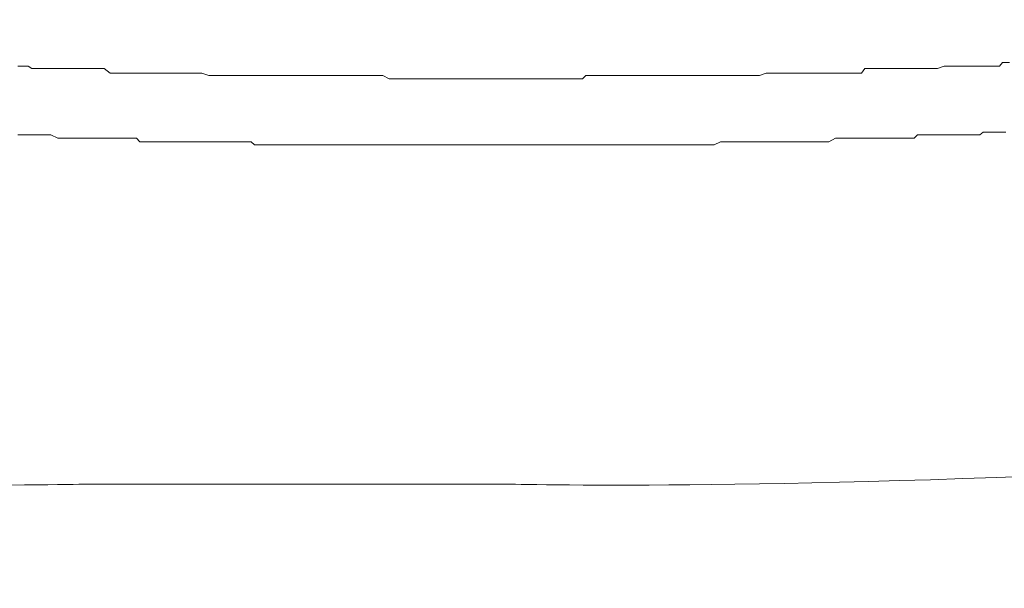
# Model space of a CAD drawing. Units: inches. Extents: x 149.1 to 237.4, y -281.8 to -218.6.
# Drawn here: x 176.5 to 177.6, y -249.7 to -249 of the extents above; entities that cross this region are included whole.
import ezdxf

# ---------------------------------------------------------------- set-up
doc = ezdxf.new("R2010")
doc.units = ezdxf.units.IN
doc.header["$MEASUREMENT"] = 0
doc.layers.add('图层 1', color=7, linetype='Continuous')

msp = doc.modelspace()

# ---------------------------------------------------------------- linework, layer by layer
at = {"layer": '图层 1', "lineweight": 9}
for p, q in [((176.4991, -249.0983), (176.5029, -249.0983)), ((176.5029, -249.0983), (176.5103, -249.0983)), ((176.5103, -249.0983), (176.5141, -249.1007)), ((176.5141, -249.1007), (176.5177, -249.1007)), ((176.5177, -249.1007), (176.5214, -249.1007)), ((176.5214, -249.1007), (176.5277, -249.1007)), ((176.5277, -249.1007), (176.5315, -249.1007)), ((176.5315, -249.1007), (176.5351, -249.1007)), ((176.5351, -249.1007), (176.5425, -249.1007)), ((176.5425, -249.1007), (176.546, -249.1007)), ((176.546, -249.1007), (176.5494, -249.1007)), ((176.5494, -249.1007), (176.557, -249.1007)), ((176.557, -249.1007), (176.5601, -249.1007)), ((176.5601, -249.1007), (176.5639, -249.1007)), ((176.5639, -249.1007), (176.5708, -249.1007)), ((176.5708, -249.1007), (176.5748, -249.1007)), ((176.5748, -249.1007), (176.5782, -249.1007)), ((176.5782, -249.1007), (176.5849, -249.1007)), ((176.5849, -249.1007), (176.5894, -249.1007)), ((176.5894, -249.1007), (176.593, -249.1007)), ((176.593, -249.1007), (176.5996, -249.1056)), ((177.4195, -249.1056), (177.4229, -249.1007)), ((177.4229, -249.1007), (177.4269, -249.1007)), ((177.4269, -249.1007), (177.4341, -249.1007)), ((177.4341, -249.1007), (177.4377, -249.1007)), ((177.4377, -249.1007), (177.4408, -249.1007)), ((177.4408, -249.1007), (177.4484, -249.1007)), ((177.4484, -249.1007), (177.4517, -249.1007)), ((177.4517, -249.1007), (177.4553, -249.1007)), ((177.4553, -249.1007), (177.4626, -249.1007)), ((177.4626, -249.1007), (177.4662, -249.1007)), ((177.4662, -249.1007), (177.47, -249.1007)), ((177.47, -249.1007), (177.4768, -249.1007)), ((177.4768, -249.1007), (177.4805, -249.1007)), ((177.4805, -249.1007), (177.4841, -249.1007)), ((177.4841, -249.1007), (177.4875, -249.1007)), ((177.4875, -249.1007), (177.4946, -249.1007)), ((177.4946, -249.1007), (177.4984, -249.1007)), ((177.4984, -249.1007), (177.5022, -249.1007)), ((177.5022, -249.1007), (177.5094, -249.0983)), ((177.5094, -249.0983), (177.5127, -249.0983)), ((177.5127, -249.0983), (177.5163, -249.0983)), ((177.5163, -249.0983), (177.5201, -249.0983)), ((177.5201, -249.0983), (177.5268, -249.0983)), ((177.5268, -249.0983), (177.5308, -249.0983)), ((177.5308, -249.0983), (177.5344, -249.0983)), ((177.5344, -249.0983), (177.5413, -249.0983)), ((177.5413, -249.0983), (177.5454, -249.0983)), ((177.5454, -249.0983), (177.5485, -249.0983)), ((177.5485, -249.0983), (177.5521, -249.0983)), ((177.5521, -249.0983), (177.5559, -249.0983)), ((177.5559, -249.0983), (177.5626, -249.0983)), ((177.5626, -249.0983), (177.5663, -249.0983)), ((177.5663, -249.0983), (177.5697, -249.0983)), ((177.5697, -249.0983), (177.5733, -249.0942)), ((177.5733, -249.0942), (177.5807, -249.0942)), ((176.5996, -249.1056), (176.6033, -249.1056)), ((176.6033, -249.1056), (176.6066, -249.1056)), ((176.6066, -249.1056), (176.6137, -249.1056)), ((176.6137, -249.1056), (176.6176, -249.1056)), ((176.6176, -249.1056), (176.6213, -249.1056)), ((176.6213, -249.1056), (176.6283, -249.1056)), ((176.6283, -249.1056), (176.6321, -249.1056)), ((176.6321, -249.1056), (176.6356, -249.1056)), ((176.6356, -249.1056), (176.6423, -249.1056)), ((176.6423, -249.1056), (176.6462, -249.1056)), ((176.6462, -249.1056), (176.6535, -249.1056)), ((176.6535, -249.1056), (176.6571, -249.1056)), ((176.6571, -249.1056), (176.6604, -249.1056)), ((176.6604, -249.1056), (176.6676, -249.1056)), ((176.6676, -249.1056), (176.6712, -249.1056)), ((176.6712, -249.1056), (176.675, -249.1056)), ((176.675, -249.1056), (176.6821, -249.1056)), ((176.6821, -249.1056), (176.6855, -249.1056)), ((176.6855, -249.1056), (176.6929, -249.1056)), ((176.6929, -249.1056), (176.6962, -249.1056)), ((176.6962, -249.1056), (176.6998, -249.1056)), ((176.6998, -249.1056), (176.7072, -249.1083)), ((176.7072, -249.1083), (176.7107, -249.1083)), ((176.7107, -249.1083), (176.7176, -249.1083)), ((176.7176, -249.1083), (176.721, -249.1083)), ((176.721, -249.1083), (176.7286, -249.1083)), ((176.7286, -249.1083), (176.7322, -249.1083)), ((176.7322, -249.1083), (176.7356, -249.1083)), ((176.7356, -249.1083), (176.743, -249.1083)), ((176.743, -249.1083), (176.7467, -249.1083)), ((176.7467, -249.1083), (176.7536, -249.1083)), ((176.7536, -249.1083), (176.7573, -249.1083)), ((176.7573, -249.1083), (176.7647, -249.1083)), ((176.7647, -249.1083), (176.7678, -249.1083)), ((176.7678, -249.1083), (176.7715, -249.1083)), ((176.7715, -249.1083), (176.7784, -249.1083)), ((176.7784, -249.1083), (176.7825, -249.1083)), ((176.7825, -249.1083), (176.7894, -249.1083)), ((176.7894, -249.1083), (176.7928, -249.1083)), ((176.7928, -249.1083), (176.8002, -249.1083)), ((176.8002, -249.1083), (176.8035, -249.1083)), ((176.8035, -249.1083), (176.8073, -249.1083)), ((176.8073, -249.1083), (176.8147, -249.1083)), ((176.8147, -249.1083), (176.8181, -249.1083)), ((176.8181, -249.1083), (176.8254, -249.1083)), ((176.8254, -249.1083), (176.8288, -249.1083)), ((176.8288, -249.1083), (176.8362, -249.1083)), ((176.8362, -249.1083), (176.8399, -249.1083)), ((176.8399, -249.1083), (176.8469, -249.1083)), ((176.8469, -249.1083), (176.85, -249.1083)), ((176.85, -249.1083), (176.8572, -249.1083)), ((176.8572, -249.1083), (176.8609, -249.1083)), ((176.8609, -249.1083), (176.8647, -249.1083)), ((176.8647, -249.1083), (176.8721, -249.1083)), ((176.8721, -249.1083), (176.8752, -249.1083)), ((176.8752, -249.1083), (176.8824, -249.1083)), ((176.8824, -249.1083), (176.8858, -249.1083)), ((176.8858, -249.1083), (176.8934, -249.1083)), ((176.8934, -249.1083), (176.897, -249.1083)), ((176.897, -249.1083), (176.9041, -249.1121)), ((176.9041, -249.1121), (176.9082, -249.1121)), ((176.9082, -249.1121), (176.9148, -249.1121)), ((176.9148, -249.1121), (176.9182, -249.1121)), ((176.9182, -249.1121), (176.9255, -249.1121)), ((176.9255, -249.1121), (176.9289, -249.1121)), ((176.9289, -249.1121), (176.9327, -249.1121)), ((176.9327, -249.1121), (176.9399, -249.1121)), ((176.9399, -249.1121), (176.9432, -249.1121)), ((176.9432, -249.1121), (176.9506, -249.1121)), ((176.9506, -249.1121), (176.9542, -249.1121)), ((176.9542, -249.1121), (176.9611, -249.1121)), ((176.9611, -249.1121), (176.9647, -249.1121)), ((176.9647, -249.1121), (176.9715, -249.1121)), ((176.9715, -249.1121), (176.9759, -249.1121)), ((176.9759, -249.1121), (176.983, -249.1121)), ((176.983, -249.1121), (176.9866, -249.1121)), ((176.9866, -249.1121), (176.9937, -249.1121)), ((176.9937, -249.1121), (176.9971, -249.1121)), ((176.9971, -249.1121), (177.0042, -249.1121)), ((177.0042, -249.1121), (177.0078, -249.1121)), ((177.0078, -249.1121), (177.0152, -249.1121)), ((177.0152, -249.1121), (177.0185, -249.1121)), ((177.0185, -249.1121), (177.0259, -249.1121)), ((177.0259, -249.1121), (177.0288, -249.1121)), ((177.0288, -249.1121), (177.0328, -249.1121)), ((177.0328, -249.1121), (177.04, -249.1121)), ((177.04, -249.1121), (177.0433, -249.1121)), ((177.0433, -249.1121), (177.0509, -249.1121)), ((177.0509, -249.1121), (177.0545, -249.1121)), ((177.0545, -249.1121), (177.0619, -249.1121)), ((177.0619, -249.1121), (177.0652, -249.1121)), ((177.0652, -249.1121), (177.0724, -249.1121)), ((177.0724, -249.1121), (177.0758, -249.1121)), ((177.0758, -249.1121), (177.0832, -249.1121)), ((177.0832, -249.1121), (177.0865, -249.1121)), ((177.0865, -249.1121), (177.0943, -249.1121)), ((177.0943, -249.1121), (177.0977, -249.1121)), ((177.0977, -249.1121), (177.1043, -249.1121)), ((177.1043, -249.1121), (177.1079, -249.1121)), ((177.1079, -249.1121), (177.1149, -249.1121)), ((177.1149, -249.1121), (177.1186, -249.1083)), ((177.1186, -249.1083), (177.1223, -249.1083)), ((177.1223, -249.1083), (177.1296, -249.1083)), ((177.1296, -249.1083), (177.1332, -249.1083)), ((177.1332, -249.1083), (177.1404, -249.1083)), ((177.1404, -249.1083), (177.1442, -249.1083)), ((177.1442, -249.1083), (177.1511, -249.1083)), ((177.1511, -249.1083), (177.1547, -249.1083)), ((177.1547, -249.1083), (177.1618, -249.1083)), ((177.1618, -249.1083), (177.1656, -249.1083)), ((177.1656, -249.1083), (177.1725, -249.1083)), ((177.1725, -249.1083), (177.1763, -249.1083)), ((177.1763, -249.1083), (177.1833, -249.1083)), ((177.1833, -249.1083), (177.1864, -249.1083)), ((177.1864, -249.1083), (177.1902, -249.1083)), ((177.1902, -249.1083), (177.1976, -249.1083)), ((177.1976, -249.1083), (177.2012, -249.1083)), ((177.2012, -249.1083), (177.2083, -249.1083)), ((177.2083, -249.1083), (177.2121, -249.1083)), ((177.2121, -249.1083), (177.2192, -249.1083)), ((177.2192, -249.1083), (177.2231, -249.1083)), ((177.2231, -249.1083), (177.2297, -249.1083)), ((177.2297, -249.1083), (177.2331, -249.1083)), ((177.2331, -249.1083), (177.2366, -249.1083)), ((177.2366, -249.1083), (177.2441, -249.1083)), ((177.2441, -249.1083), (177.2476, -249.1083)), ((177.2476, -249.1083), (177.2552, -249.1083)), ((177.2552, -249.1083), (177.2586, -249.1083)), ((177.2586, -249.1083), (177.2655, -249.1083)), ((177.2655, -249.1083), (177.2693, -249.1083)), ((177.2693, -249.1083), (177.2724, -249.1083)), ((177.2724, -249.1083), (177.28, -249.1083)), ((177.28, -249.1083), (177.2838, -249.1083)), ((177.2838, -249.1083), (177.291, -249.1083)), ((177.291, -249.1083), (177.2944, -249.1083)), ((177.2944, -249.1083), (177.3013, -249.1083)), ((177.3013, -249.1083), (177.3049, -249.1083)), ((177.3049, -249.1083), (177.3082, -249.1083)), ((177.3082, -249.1083), (177.3154, -249.1056)), ((177.3154, -249.1056), (177.3194, -249.1056)), ((177.3194, -249.1056), (177.3268, -249.1056)), ((177.3268, -249.1056), (177.3304, -249.1056)), ((177.3304, -249.1056), (177.3337, -249.1056)), ((177.3337, -249.1056), (177.3409, -249.1056)), ((177.3409, -249.1056), (177.3442, -249.1056)), ((177.3442, -249.1056), (177.3478, -249.1056)), ((177.3478, -249.1056), (177.3552, -249.1056)), ((177.3552, -249.1056), (177.3589, -249.1056)), ((177.3589, -249.1056), (177.3663, -249.1056)), ((177.3663, -249.1056), (177.3694, -249.1056)), ((177.3694, -249.1056), (177.3732, -249.1056)), ((177.3732, -249.1056), (177.3799, -249.1056)), ((177.3799, -249.1056), (177.3838, -249.1056)), ((177.3838, -249.1056), (177.3911, -249.1056)), ((177.3911, -249.1056), (177.3945, -249.1056)), ((177.3945, -249.1056), (177.3985, -249.1056)), ((177.3985, -249.1056), (177.4054, -249.1056)), ((177.4054, -249.1056), (177.409, -249.1056)), ((177.409, -249.1056), (177.4126, -249.1056)), ((177.4126, -249.1056), (177.4195, -249.1056)), ((176.4991, -249.1731), (176.5029, -249.1731)), ((176.5029, -249.1731), (176.5065, -249.1731)), ((176.5065, -249.1731), (176.5141, -249.1731)), ((176.5141, -249.1731), (176.5177, -249.1731)), ((176.5177, -249.1731), (176.5214, -249.1731)), ((176.5214, -249.1731), (176.5277, -249.1731)), ((176.5277, -249.1731), (176.5315, -249.1731)), ((176.5315, -249.1731), (176.5351, -249.1731)), ((176.5351, -249.1731), (176.5425, -249.1765)), ((176.5425, -249.1765), (176.546, -249.1765)), ((176.546, -249.1765), (176.5494, -249.1765)), ((176.5494, -249.1765), (176.5529, -249.1765)), ((176.5529, -249.1765), (176.5601, -249.1765)), ((176.5601, -249.1765), (176.5639, -249.1765)), ((176.5639, -249.1765), (176.5675, -249.1765)), ((176.5675, -249.1765), (176.5748, -249.1765)), ((176.5748, -249.1765), (176.5782, -249.1765)), ((176.5782, -249.1765), (176.582, -249.1765)), ((176.582, -249.1765), (176.5894, -249.1765)), ((176.5894, -249.1765), (176.593, -249.1765)), ((176.593, -249.1765), (176.5961, -249.1765)), ((176.5961, -249.1765), (176.6033, -249.1765)), ((176.6033, -249.1765), (176.6066, -249.1765)), ((176.6066, -249.1765), (176.6137, -249.1765)), ((176.6137, -249.1765), (176.6176, -249.1765)), ((176.6176, -249.1765), (176.6213, -249.1765)), ((176.6213, -249.1765), (176.6283, -249.1765)), ((176.6283, -249.1765), (176.6321, -249.1807)), ((177.3838, -249.1807), (177.3911, -249.1765)), ((177.3911, -249.1765), (177.3945, -249.1765)), ((177.3945, -249.1765), (177.3985, -249.1765)), ((177.3985, -249.1765), (177.4054, -249.1765)), ((177.4054, -249.1765), (177.409, -249.1765)), ((177.409, -249.1765), (177.4126, -249.1765)), ((177.4126, -249.1765), (177.4195, -249.1765)), ((177.4195, -249.1765), (177.4229, -249.1765)), ((177.4229, -249.1765), (177.4269, -249.1765)), ((177.4269, -249.1765), (177.4341, -249.1765)), ((177.4341, -249.1765), (177.4377, -249.1765)), ((177.4377, -249.1765), (177.4408, -249.1765)), ((177.4408, -249.1765), (177.4484, -249.1765)), ((177.4484, -249.1765), (177.4517, -249.1765)), ((177.4517, -249.1765), (177.4553, -249.1765)), ((177.4553, -249.1765), (177.4626, -249.1765)), ((177.4626, -249.1765), (177.4662, -249.1765)), ((177.4662, -249.1765), (177.47, -249.1765)), ((177.47, -249.1765), (177.4768, -249.1765)), ((177.4768, -249.1765), (177.4805, -249.1731)), ((177.4805, -249.1731), (177.4841, -249.1731)), ((177.4841, -249.1731), (177.4911, -249.1731)), ((177.4911, -249.1731), (177.4946, -249.1731)), ((177.4946, -249.1731), (177.4984, -249.1731)), ((177.4984, -249.1731), (177.5022, -249.1731)), ((177.5022, -249.1731), (177.5094, -249.1731)), ((177.5094, -249.1731), (177.5127, -249.1731)), ((177.5127, -249.1731), (177.5163, -249.1731)), ((177.5163, -249.1731), (177.5232, -249.1731)), ((177.5232, -249.1731), (177.5268, -249.1731)), ((177.5268, -249.1731), (177.5308, -249.1731)), ((177.5308, -249.1731), (177.5344, -249.1731)), ((177.5344, -249.1731), (177.5413, -249.1731)), ((177.5413, -249.1731), (177.5454, -249.1731)), ((177.5454, -249.1731), (177.5485, -249.1731)), ((177.5485, -249.1731), (177.5521, -249.17)), ((177.5521, -249.17), (177.5592, -249.17)), ((177.5592, -249.17), (177.5626, -249.17)), ((177.5626, -249.17), (177.5663, -249.17)), ((177.5663, -249.17), (177.5697, -249.17)), ((177.5697, -249.17), (177.5769, -249.17)), ((176.6321, -249.1807), (176.6356, -249.1807)), ((176.6356, -249.1807), (176.6423, -249.1807)), ((176.6423, -249.1807), (176.6462, -249.1807)), ((176.6462, -249.1807), (176.6499, -249.1807)), ((176.6499, -249.1807), (176.6571, -249.1807)), ((176.6571, -249.1807), (176.6604, -249.1807)), ((176.6604, -249.1807), (176.6676, -249.1807)), ((176.6676, -249.1807), (176.6712, -249.1807)), ((176.6712, -249.1807), (176.675, -249.1807)), ((176.675, -249.1807), (176.6821, -249.1807)), ((176.6821, -249.1807), (176.6855, -249.1807)), ((176.6855, -249.1807), (176.6929, -249.1807)), ((176.6929, -249.1807), (176.6962, -249.1807)), ((176.6962, -249.1807), (176.6998, -249.1807)), ((176.6998, -249.1807), (176.7072, -249.1807)), ((176.7072, -249.1807), (176.7107, -249.1807)), ((176.7107, -249.1807), (176.7176, -249.1807)), ((176.7176, -249.1807), (176.721, -249.1807)), ((176.721, -249.1807), (176.7251, -249.1807)), ((176.7251, -249.1807), (176.7322, -249.1807)), ((176.7322, -249.1807), (176.7356, -249.1807)), ((176.7356, -249.1807), (176.743, -249.1807)), ((176.743, -249.1807), (176.7467, -249.1807)), ((176.7467, -249.1807), (176.7536, -249.1807)), ((176.7536, -249.1807), (176.7573, -249.1838)), ((176.7573, -249.1838), (176.7611, -249.1838)), ((176.7611, -249.1838), (176.7678, -249.1838)), ((176.7678, -249.1838), (176.7715, -249.1838)), ((176.7715, -249.1838), (176.7784, -249.1838)), ((176.7784, -249.1838), (176.7825, -249.1838)), ((176.7825, -249.1838), (176.7894, -249.1838)), ((176.7894, -249.1838), (176.7928, -249.1838)), ((176.7928, -249.1838), (176.8002, -249.1838)), ((176.8002, -249.1838), (176.8035, -249.1838)), ((176.8035, -249.1838), (176.8073, -249.1838)), ((176.8073, -249.1838), (176.8147, -249.1838)), ((176.8147, -249.1838), (176.8181, -249.1838)), ((176.8181, -249.1838), (176.8254, -249.1838)), ((176.8254, -249.1838), (176.8288, -249.1838)), ((176.8288, -249.1838), (176.8362, -249.1838)), ((176.8362, -249.1838), (176.8399, -249.1838)), ((176.8399, -249.1838), (176.8469, -249.1838)), ((176.8469, -249.1838), (176.85, -249.1838)), ((176.85, -249.1838), (176.8536, -249.1838)), ((176.8536, -249.1838), (176.8609, -249.1838)), ((176.8609, -249.1838), (176.8647, -249.1838)), ((176.8647, -249.1838), (176.8721, -249.1838)), ((176.8721, -249.1838), (176.8752, -249.1838)), ((176.8752, -249.1838), (176.8824, -249.1838)), ((176.8824, -249.1838), (176.8858, -249.1838)), ((176.8858, -249.1838), (176.8934, -249.1838)), ((176.8934, -249.1838), (176.897, -249.1838)), ((176.897, -249.1838), (176.9041, -249.1838)), ((176.9041, -249.1838), (176.9082, -249.1838)), ((176.9082, -249.1838), (176.9148, -249.1838)), ((176.9148, -249.1838), (176.9182, -249.1838)), ((176.9182, -249.1838), (176.9255, -249.1838)), ((176.9255, -249.1838), (176.9289, -249.1838)), ((176.9289, -249.1838), (176.9327, -249.1838)), ((176.9327, -249.1838), (176.9399, -249.1838)), ((176.9399, -249.1838), (176.9432, -249.1838)), ((176.9432, -249.1838), (176.9506, -249.1838)), ((176.9506, -249.1838), (176.9542, -249.1838)), ((176.9542, -249.1838), (176.9611, -249.1838)), ((176.9611, -249.1838), (176.9647, -249.1838)), ((176.9647, -249.1838), (176.9715, -249.1838)), ((176.9715, -249.1838), (176.9759, -249.1838)), ((176.9759, -249.1838), (176.983, -249.1838)), ((176.983, -249.1838), (176.9866, -249.1838)), ((176.9866, -249.1838), (176.9937, -249.1838)), ((176.9937, -249.1838), (176.9971, -249.1838)), ((176.9971, -249.1838), (177.0042, -249.1838)), ((177.0042, -249.1838), (177.0078, -249.1838)), ((177.0078, -249.1838), (177.0152, -249.1838)), ((177.0152, -249.1838), (177.0185, -249.1838)), ((177.0185, -249.1838), (177.0259, -249.1838)), ((177.0259, -249.1838), (177.0288, -249.1838)), ((177.0288, -249.1838), (177.0328, -249.1838)), ((177.0328, -249.1838), (177.04, -249.1838)), ((177.04, -249.1838), (177.0433, -249.1838)), ((177.0433, -249.1838), (177.0509, -249.1838)), ((177.0509, -249.1838), (177.0545, -249.1838)), ((177.0545, -249.1838), (177.0619, -249.1838)), ((177.0619, -249.1838), (177.0652, -249.1838)), ((177.0652, -249.1838), (177.0724, -249.1838)), ((177.0724, -249.1838), (177.0758, -249.1838)), ((177.0758, -249.1838), (177.0832, -249.1838)), ((177.0832, -249.1838), (177.0865, -249.1838)), ((177.0865, -249.1838), (177.0943, -249.1838)), ((177.0943, -249.1838), (177.0977, -249.1838)), ((177.0977, -249.1838), (177.1043, -249.1838)), ((177.1043, -249.1838), (177.1079, -249.1838)), ((177.1079, -249.1838), (177.1149, -249.1838)), ((177.1149, -249.1838), (177.1186, -249.1838)), ((177.1186, -249.1838), (177.1258, -249.1838)), ((177.1258, -249.1838), (177.1296, -249.1838)), ((177.1296, -249.1838), (177.1332, -249.1838)), ((177.1332, -249.1838), (177.1404, -249.1838)), ((177.1404, -249.1838), (177.1442, -249.1838)), ((177.1442, -249.1838), (177.1511, -249.1838)), ((177.1511, -249.1838), (177.1547, -249.1838)), ((177.1547, -249.1838), (177.1618, -249.1838)), ((177.1618, -249.1838), (177.1656, -249.1838)), ((177.1656, -249.1838), (177.1725, -249.1838)), ((177.1725, -249.1838), (177.1763, -249.1838)), ((177.1763, -249.1838), (177.1833, -249.1838)), ((177.1833, -249.1838), (177.1864, -249.1838)), ((177.1864, -249.1838), (177.1902, -249.1838)), ((177.1902, -249.1838), (177.1976, -249.1838)), ((177.1976, -249.1838), (177.2012, -249.1838)), ((177.2012, -249.1838), (177.2083, -249.1838)), ((177.2083, -249.1838), (177.2121, -249.1838)), ((177.2121, -249.1838), (177.2192, -249.1838)), ((177.2192, -249.1838), (177.2231, -249.1838)), ((177.2231, -249.1838), (177.2297, -249.1838)), ((177.2297, -249.1838), (177.2331, -249.1838)), ((177.2331, -249.1838), (177.2366, -249.1838)), ((177.2366, -249.1838), (177.2441, -249.1838)), ((177.2441, -249.1838), (177.2476, -249.1838)), ((177.2476, -249.1838), (177.2552, -249.1838)), ((177.2552, -249.1838), (177.2586, -249.1838)), ((177.2586, -249.1838), (177.2655, -249.1807)), ((177.2655, -249.1807), (177.2693, -249.1807)), ((177.2693, -249.1807), (177.2724, -249.1807)), ((177.2724, -249.1807), (177.28, -249.1807)), ((177.28, -249.1807), (177.2838, -249.1807)), ((177.2838, -249.1807), (177.291, -249.1807)), ((177.291, -249.1807), (177.2944, -249.1807)), ((177.2944, -249.1807), (177.3013, -249.1807)), ((177.3013, -249.1807), (177.3049, -249.1807)), ((177.3049, -249.1807), (177.3082, -249.1807)), ((177.3082, -249.1807), (177.3154, -249.1807)), ((177.3154, -249.1807), (177.3194, -249.1807)), ((177.3194, -249.1807), (177.3268, -249.1807)), ((177.3268, -249.1807), (177.3304, -249.1807)), ((177.3304, -249.1807), (177.3337, -249.1807)), ((177.3337, -249.1807), (177.3409, -249.1807)), ((177.3409, -249.1807), (177.3442, -249.1807)), ((177.3442, -249.1807), (177.3514, -249.1807)), ((177.3514, -249.1807), (177.3552, -249.1807)), ((177.3552, -249.1807), (177.3589, -249.1807)), ((177.3589, -249.1807), (177.3663, -249.1807)), ((177.3663, -249.1807), (177.3694, -249.1807)), ((177.3694, -249.1807), (177.3732, -249.1807)), ((177.3732, -249.1807), (177.3799, -249.1807)), ((177.3799, -249.1807), (177.3838, -249.1807))]:
    msp.add_line(p, q, dxfattribs=at)
for points in [[(176.577, -249.5538), (176.577, -249.5538), (172.6579, -249.6674), (167.329, -247.6514)], [(186.2777, -247.6514), (180.9502, -249.6674), (177.0304, -249.5538), (177.0304, -249.5538)], [(177.0304, -249.5538), (177.0304, -249.5538), (176.577, -249.5538), (176.577, -249.5538)]]:
    msp.add_open_spline(points, degree=3, dxfattribs=at)

doc.saveas('drawing.dxf')
